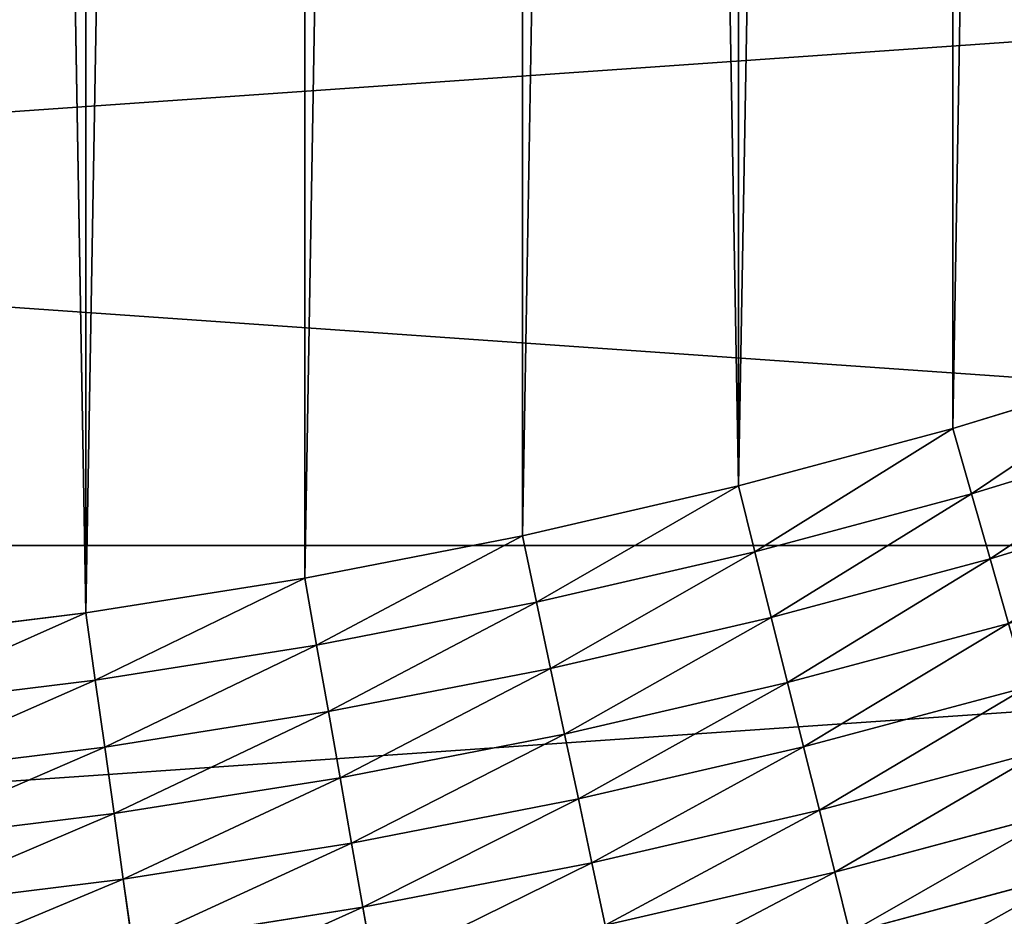
# Model space of a CAD drawing. Units: millimetres. Extents: x 0 to 78, y -74 to 74.
# Drawn here: x 54 to 58, y -24 to -21 of the extents above; entities that cross this region are included whole.
import ezdxf

# ---------------------------------------------------------------- set-up
doc = ezdxf.new("R2010")
doc.units = ezdxf.units.MM
doc.layers.get('0').update_dxf_attribs({"true_color": 0x000000})

# ---------------------------------------------------------------- blocks, each defined once
blk = doc.blocks.new('Group_13')
for p, q in [((339.775, 49.104, 500), (347.619, 51.502, 500)), ((339.775, 49.104), (347.619, 51.502)), ((331.852, 46.981), (339.775, 49.104)), ((331.852, 46.981, 500), (339.775, 49.104, 500)), ((339.775, 49.104), (340.467, 46.689, 0.079)), ((340.467, 46.689, 499.921), (339.775, 49.104, 500)), ((340.467, 46.689, 499.921), (348.395, 49.113, 499.921)), ((340.467, 46.689, 0.079), (348.395, 49.113, 0.079)), ((323.859, 45.135), (331.852, 46.981)), ((323.859, 45.135, 500), (331.852, 46.981, 500)), ((331.852, 46.981), (332.459, 44.543, 0.079)), ((332.459, 44.543, 499.921), (331.852, 46.981, 500)), ((332.459, 44.543, 0.079), (340.467, 46.689, 0.079)), ((332.459, 44.543, 499.921), (340.467, 46.689, 499.921)), ((340.467, 46.689, 0.079), (341.157, 44.284, 0.315)), ((341.157, 44.284, 499.685), (340.467, 46.689, 499.921)), ((341.157, 44.284, 499.685), (349.168, 46.734, 499.685)), ((341.157, 44.284, 0.315), (349.168, 46.734, 0.315)), ((315.807, 43.57, 500), (323.859, 45.135, 500)), ((315.807, 43.57), (323.859, 45.135)), ((324.381, 42.679, 499.921), (323.859, 45.135, 500)), ((323.859, 45.135), (324.381, 42.679, 0.079)), ((324.381, 42.679, 0.079), (332.459, 44.543, 0.079)), ((324.381, 42.679, 499.921), (332.459, 44.543, 499.921)), ((332.459, 44.543, 0.079), (333.064, 42.116, 0.315)), ((333.064, 42.116, 499.685), (332.459, 44.543, 499.921)), ((333.064, 42.116, 0.315), (341.157, 44.284, 0.315)), ((333.064, 42.116, 499.685), (341.157, 44.284, 499.685)), ((341.157, 44.284, 0.315), (341.841, 41.899, 0.709)), ((341.841, 41.899, 499.291), (341.157, 44.284, 499.685)), ((307.706, 42.287, 500), (315.807, 43.57, 500)), ((307.706, 42.287), (315.807, 43.57)), ((316.243, 41.097, 499.921), (315.807, 43.57, 500)), ((315.807, 43.57), (316.243, 41.097, 0.079)), ((316.243, 41.097, 499.921), (324.381, 42.679, 499.921)), ((316.243, 41.097, 0.079), (324.381, 42.679, 0.079)), ((324.902, 40.232, 499.685), (324.381, 42.679, 499.921)), ((324.381, 42.679, 0.079), (324.902, 40.232, 0.315)), ((299.564, 41.287), (307.706, 42.287)), ((299.564, 41.287, 500), (307.706, 42.287, 500)), ((308.055, 39.8, 499.921), (307.706, 42.287, 500)), ((307.706, 42.287), (308.055, 39.8, 0.079)), ((324.902, 40.232, 0.315), (333.064, 42.116, 0.315)), ((324.902, 40.232, 499.685), (333.064, 42.116, 499.685)), ((333.064, 42.116, 0.315), (333.665, 39.708, 0.709)), ((333.665, 39.708, 499.291), (333.064, 42.116, 499.685)), ((333.665, 39.708, 0.709), (341.841, 41.899, 0.709)), ((333.665, 39.708, 499.291), (341.841, 41.899, 499.291)), ((308.055, 39.8, 499.921), (316.243, 41.097, 499.921)), ((308.055, 39.8, 0.079), (316.243, 41.097, 0.079)), ((316.678, 38.633, 499.685), (316.243, 41.097, 499.921)), ((316.243, 41.097, 0.079), (316.678, 38.633, 0.315)), ((316.678, 38.633, 499.685), (324.902, 40.232, 499.685)), ((316.678, 38.633, 0.315), (324.902, 40.232, 0.315)), ((325.418, 37.804, 499.291), (324.902, 40.232, 499.685)), ((324.902, 40.232, 0.315), (325.418, 37.804, 0.709)), ((299.827, 38.789, 0.079), (308.055, 39.8, 0.079)), ((299.827, 38.789, 499.921), (308.055, 39.8, 499.921)), ((308.403, 37.322, 499.685), (308.055, 39.8, 499.921)), ((308.055, 39.8, 0.079), (308.403, 37.322, 0.315)), ((325.418, 37.804, 0.709), (333.665, 39.708, 0.709)), ((325.418, 37.804, 499.291), (333.665, 39.708, 499.291)), ((333.665, 39.708, 0.709), (334.258, 37.328, 1.257)), ((334.258, 37.328, 498.743), (333.665, 39.708, 499.291)), ((334.258, 37.328, 1.257), (342.517, 39.541, 1.257)), ((334.258, 37.328, 498.743), (342.517, 39.541, 498.743)), ((308.403, 37.322, 499.685), (316.678, 38.633, 499.685)), ((308.403, 37.322, 0.315), (316.678, 38.633, 0.315)), ((317.109, 36.189, 499.291), (316.678, 38.633, 499.685)), ((316.678, 38.633, 0.315), (317.109, 36.189, 0.709)), ((317.109, 36.189, 499.291), (325.418, 37.804, 499.291)), ((317.109, 36.189, 0.709), (325.418, 37.804, 0.709)), ((325.927, 35.405, 498.743), (325.418, 37.804, 499.291)), ((325.418, 37.804, 0.709), (325.927, 35.405, 1.257)), ((300.088, 36.301, 0.315), (308.403, 37.322, 0.315)), ((300.088, 36.301, 499.685), (308.403, 37.322, 499.685)), ((308.749, 34.865, 499.291), (308.403, 37.322, 499.685)), ((308.403, 37.322, 0.315), (308.749, 34.865, 0.709)), ((325.927, 35.405, 1.257), (334.258, 37.328, 1.257)), ((325.927, 35.405, 498.743), (334.258, 37.328, 498.743)), ((334.258, 37.328, 1.257), (334.842, 34.987, 1.958)), ((334.842, 34.987, 498.042), (334.258, 37.328, 498.743)), ((334.842, 34.987, 1.958), (343.182, 37.222, 1.958)), ((334.842, 34.987, 498.042), (343.182, 37.222, 498.042)), ((308.749, 34.865, 499.291), (317.109, 36.189, 499.291)), ((308.749, 34.865, 0.709), (317.109, 36.189, 0.709)), ((317.535, 33.774, 498.743), (317.109, 36.189, 499.291)), ((317.109, 36.189, 0.709), (317.535, 33.774, 1.257)), ((317.535, 33.774, 498.743), (325.927, 35.405, 498.743)), ((317.535, 33.774, 1.257), (325.927, 35.405, 1.257)), ((326.429, 33.045, 498.042), (325.927, 35.405, 498.743)), ((325.927, 35.405, 1.257), (326.429, 33.045, 1.958)), ((326.429, 33.045, 1.958), (334.842, 34.987, 1.958)), ((326.429, 33.045, 498.042), (334.842, 34.987, 498.042)), ((334.842, 34.987, 1.958), (335.414, 32.693, 2.809)), ((335.414, 32.693, 497.191), (334.842, 34.987, 498.042)), ((300.348, 33.833, 0.709), (308.749, 34.865, 0.709)), ((300.348, 33.833, 499.291), (308.749, 34.865, 499.291)), ((309.09, 32.436, 498.743), (308.749, 34.865, 499.291)), ((308.749, 34.865, 0.709), (309.09, 32.436, 1.257)), ((335.414, 32.693, 2.809), (343.834, 34.949, 2.809)), ((335.414, 32.693, 497.191), (343.834, 34.949, 497.191)), ((309.09, 32.436, 498.743), (317.535, 33.774, 498.743)), ((309.09, 32.436, 1.257), (317.535, 33.774, 1.257)), ((317.954, 31.397, 498.042), (317.535, 33.774, 498.743)), ((317.535, 33.774, 1.257), (317.954, 31.397, 1.958)), ((317.954, 31.397, 498.042), (326.429, 33.045, 498.042)), ((317.954, 31.397, 1.958), (326.429, 33.045, 1.958)), ((326.921, 30.732, 497.191), (326.429, 33.045, 498.042)), ((326.429, 33.045, 1.958), (326.921, 30.732, 2.809)), ((300.604, 31.394, 1.257), (309.09, 32.436, 1.257)), ((300.604, 31.394, 498.743), (309.09, 32.436, 498.743)), ((309.426, 30.047, 498.042), (309.09, 32.436, 498.743)), ((309.09, 32.436, 1.257), (309.426, 30.047, 1.958)), ((326.921, 30.732, 2.809), (335.414, 32.693, 2.809)), ((326.921, 30.732, 497.191), (335.414, 32.693, 497.191)), ((335.414, 32.693, 2.809), (335.972, 30.455, 3.807)), ((335.972, 30.455, 496.193), (335.414, 32.693, 497.191)), ((335.972, 30.455, 3.807), (344.469, 32.732, 3.807)), ((335.972, 30.455, 496.193), (344.469, 32.732, 496.193)), ((309.426, 30.047, 498.042), (317.954, 31.397, 498.042)), ((309.426, 30.047, 1.958), (317.954, 31.397, 1.958)), ((318.364, 29.069, 497.191), (317.954, 31.397, 498.042)), ((317.954, 31.397, 1.958), (318.364, 29.069, 2.809))]:
    blk.add_line(p, q)
mesh = blk.add_polyface()
corners = [(40.143, 283.201), (40.143, 266.799), (40, 275), (40.572, 291.393), (40.572, 258.607), (41.287, 299.564), (41.287, 250.436), (42.287, 307.706), (42.287, 242.294), (43.57, 315.807), (43.57, 234.193), (45.135, 323.859), (45.135, 226.141), (46.981, 331.852), (46.981, 218.148), (49.104, 339.775), (49.104, 210.225), (51.502, 347.619), (51.502, 202.381), (54.172, 355.375), (54.172, 194.625), (57.112, 363.033), (57.112, 186.967), (60.317, 370.583), (60.317, 179.417), (63.783, 378.017), (63.783, 171.983), (67.507, 385.326), (67.507, 164.674), (71.484, 392.5), (71.484, 157.5), (75.709, 399.531), (75.709, 150.469), (80.176, 406.41), (80.176, 143.59), (84.881, 413.13), (84.881, 136.87), (89.817, 419.68), (89.817, 130.32), (94.98, 426.055), (94.98, 123.945), (100.361, 432.246), (100.361, 117.754), (105.955, 438.245), (105.955, 111.755), (111.755, 444.045), (111.755, 105.955), (117.754, 449.639), (117.754, 100.361), (123.945, 455.02), (123.945, 94.98), (130.32, 460.183), (130.32, 89.817), (136.87, 465.119), (136.87, 84.881), (143.59, 469.824), (143.59, 80.176), (150.469, 474.291), (150.469, 75.709), (157.5, 478.516), (157.5, 71.484), (164.674, 482.493), (164.674, 67.507), (171.983, 486.217), (171.983, 63.783), (179.417, 489.683), (179.417, 60.317), (186.967, 492.888), (186.967, 57.112), (194.625, 495.828), (194.625, 54.172), (202.381, 498.498), (202.381, 51.502), (210.225, 500.896), (210.225, 49.104), (218.148, 46.981), (218.148, 503.019), (226.141, 504.865), (226.141, 45.135), (234.193, 506.43), (234.193, 43.57), (242.294, 507.713), (242.294, 42.287), (250.436, 508.713), (250.436, 41.287), (258.607, 509.428), (258.607, 40.572), (266.799, 509.857), (266.799, 40.143), (275, 510), (275, 40), (283.201, 509.857), (283.201, 40.143), (291.393, 509.428), (291.393, 40.572), (299.564, 508.713), (299.564, 41.287), (307.706, 42.287), (307.706, 507.713), (315.807, 506.43), (315.807, 43.57), (323.859, 504.865), (323.859, 45.135), (331.852, 503.019), (331.852, 46.981), (339.775, 500.896), (339.775, 49.104), (347.619, 498.498), (347.619, 51.502), (355.375, 54.172), (355.375, 495.828), (363.033, 57.112), (363.033, 492.888), (370.583, 60.317), (370.583, 489.683), (378.017, 63.783), (378.017, 486.217), (385.326, 482.493), (385.326, 67.507), (392.5, 71.484), (392.5, 478.516), (399.531, 75.709), (399.531, 474.291), (406.41, 80.176), (406.41, 469.824), (413.13, 84.881), (413.13, 465.119), (419.68, 89.817), (419.68, 460.183), (426.055, 94.98), (426.055, 455.02), (432.246, 100.361), (432.246, 449.639), (438.245, 105.955), (438.245, 444.045), (444.045, 111.755), (444.045, 438.245), (449.639, 432.246), (449.639, 117.754), (455.02, 123.945), (455.02, 426.055), (460.183, 130.32), (460.183, 419.68), (465.119, 136.87), (465.119, 413.13), (469.824, 406.41), (469.824, 143.59), (474.291, 150.469), (474.291, 399.531), (478.516, 157.5), (478.516, 392.5), (482.493, 385.326), (482.493, 164.674), (486.217, 171.983), (486.217, 378.017), (489.683, 179.417), (489.683, 370.583), (492.888, 186.967), (492.888, 363.033), (495.828, 194.625), (495.828, 355.375), (498.498, 347.619), (498.498, 202.381), (500.896, 210.225), (500.896, 339.775), (503.019, 331.852), (503.019, 218.148), (504.865, 323.859), (504.865, 226.141), (506.43, 315.807), (506.43, 234.193), (507.713, 307.706), (507.713, 242.294), (508.713, 299.564), (508.713, 250.436), (509.428, 291.393), (509.428, 258.607), (509.857, 283.201), (509.857, 266.799), (510, 275)]
mesh.append_faces([[corners[k] for k in face] for face in [(0, 1, 2), (178, 177, 179)]], dxfattribs={"vtx0": -1})
mesh.append_faces([[corners[k] for k in face] for face in [(1, 3, 4), (4, 5, 6), (6, 7, 8), (8, 9, 10), (10, 11, 12), (12, 13, 14), (14, 15, 16), (16, 17, 18), (18, 19, 20), (20, 21, 22), (22, 23, 24), (24, 25, 26), (26, 27, 28), (28, 29, 30), (30, 31, 32), (32, 33, 34), (34, 35, 36), (36, 37, 38), (38, 39, 40), (40, 41, 42), (42, 43, 44), (44, 45, 46), (46, 47, 48), (48, 49, 50), (50, 51, 52), (52, 53, 54), (54, 55, 56), (56, 57, 58), (58, 59, 60), (60, 61, 62), (62, 63, 64), (64, 65, 66), (66, 67, 68), (68, 69, 70), (70, 71, 72), (72, 73, 74), (74, 73, 75), (75, 77, 78), (78, 79, 80), (80, 81, 82), (82, 83, 84), (84, 85, 86), (86, 87, 88), (88, 89, 90), (90, 91, 92), (92, 93, 94), (94, 95, 96), (96, 95, 97), (97, 99, 100), (100, 101, 102), (102, 103, 104), (104, 105, 106), (106, 107, 108), (108, 107, 109), (109, 110, 111), (111, 112, 113), (113, 114, 115), (115, 117, 118), (118, 117, 119), (119, 120, 121), (121, 122, 123), (123, 124, 125), (125, 126, 127), (127, 128, 129), (129, 130, 131), (131, 132, 133), (133, 134, 135), (135, 137, 138), (138, 137, 139), (139, 140, 141), (141, 142, 143), (143, 145, 146), (146, 145, 147), (147, 148, 149), (149, 151, 152), (152, 151, 153), (153, 154, 155), (155, 156, 157), (157, 158, 159), (159, 161, 162), (162, 161, 163), (163, 165, 166), (166, 167, 168), (168, 169, 170), (170, 171, 172), (172, 173, 174), (174, 175, 176), (176, 177, 178)]], dxfattribs={"vtx0": -1, "vtx1": -1})
mesh.append_faces([[corners[k] for k in face] for face in [(1, 0, 3), (4, 3, 5), (6, 5, 7), (8, 7, 9), (10, 9, 11), (12, 11, 13), (14, 13, 15), (16, 15, 17), (18, 17, 19), (20, 19, 21), (22, 21, 23), (24, 23, 25), (26, 25, 27), (28, 27, 29), (30, 29, 31), (32, 31, 33), (34, 33, 35), (36, 35, 37), (38, 37, 39), (40, 39, 41), (42, 41, 43), (44, 43, 45), (46, 45, 47), (48, 47, 49), (50, 49, 51), (52, 51, 53), (54, 53, 55), (56, 55, 57), (58, 57, 59), (60, 59, 61), (62, 61, 63), (64, 63, 65), (66, 65, 67), (68, 67, 69), (70, 69, 71), (72, 71, 73), (75, 73, 76), (75, 76, 77), (78, 77, 79), (80, 79, 81), (82, 81, 83), (84, 83, 85), (86, 85, 87), (88, 87, 89), (90, 89, 91), (92, 91, 93), (94, 93, 95), (97, 95, 98), (97, 98, 99), (100, 99, 101), (102, 101, 103), (104, 103, 105), (106, 105, 107), (109, 107, 110), (111, 110, 112), (113, 112, 114), (115, 114, 116), (115, 116, 117), (119, 117, 120), (121, 120, 122), (123, 122, 124), (125, 124, 126), (127, 126, 128), (129, 128, 130), (131, 130, 132), (133, 132, 134), (135, 134, 136), (135, 136, 137), (139, 137, 140), (141, 140, 142), (143, 142, 144), (143, 144, 145), (147, 145, 148), (149, 148, 150), (149, 150, 151), (153, 151, 154), (155, 154, 156), (157, 156, 158), (159, 158, 160), (159, 160, 161), (163, 161, 164), (163, 164, 165), (166, 165, 167), (168, 167, 169), (170, 169, 171), (172, 171, 173), (174, 173, 175), (176, 175, 177)]], dxfattribs={"vtx0": -1, "vtx2": -1})
mesh = blk.add_polyface()
corners = [(40.143, 266.799, 500), (40.143, 283.201, 500), (40, 275, 500), (40.572, 258.607, 500), (40.572, 291.393, 500), (41.287, 250.436, 500), (41.287, 299.564, 500), (42.287, 242.294, 500), (42.287, 307.706, 500), (43.57, 234.193, 500), (43.57, 315.807, 500), (45.135, 226.141, 500), (45.135, 323.859, 500), (46.981, 218.148, 500), (46.981, 331.852, 500), (49.104, 210.225, 500), (49.104, 339.775, 500), (51.502, 202.381, 500), (51.502, 347.619, 500), (54.172, 194.625, 500), (54.172, 355.375, 500), (57.112, 363.033, 500), (57.112, 186.967, 500), (60.317, 370.583, 500), (60.317, 179.417, 500), (63.783, 378.017, 500), (63.783, 171.983, 500), (67.507, 385.326, 500), (67.507, 164.674, 500), (71.484, 392.5, 500), (71.484, 157.5, 500), (75.709, 399.531, 500), (75.709, 150.469, 500), (80.176, 406.41, 500), (80.176, 143.59, 500), (84.881, 413.13, 500), (84.881, 136.87, 500), (89.817, 419.68, 500), (89.817, 130.32, 500), (94.98, 426.055, 500), (94.98, 123.945, 500), (100.361, 432.246, 500), (100.361, 117.754, 500), (105.955, 438.245, 500), (105.955, 111.755, 500), (111.755, 105.955, 500), (111.755, 444.045, 500), (117.754, 449.639, 500), (117.754, 100.361, 500), (123.945, 455.02, 500), (123.945, 94.98, 500), (130.32, 460.183, 500), (130.32, 89.817, 500), (136.87, 465.119, 500), (136.87, 84.881, 500), (143.59, 469.824, 500), (143.59, 80.176, 500), (150.469, 474.291, 500), (150.469, 75.709, 500), (157.5, 478.516, 500), (157.5, 71.484, 500), (164.674, 482.493, 500), (164.674, 67.507, 500), (171.983, 63.783, 500), (171.983, 486.217, 500), (179.417, 489.683, 500), (179.417, 60.317, 500), (186.967, 492.888, 500), (186.967, 57.112, 500), (194.625, 495.828, 500), (194.625, 54.172, 500), (202.381, 498.498, 500), (202.381, 51.502, 500), (210.225, 49.104, 500), (210.225, 500.896, 500), (218.148, 46.981, 500), (218.148, 503.019, 500), (226.141, 504.865, 500), (226.141, 45.135, 500), (234.193, 43.57, 500), (234.193, 506.43, 500), (242.294, 507.713, 500), (242.294, 42.287, 500), (250.436, 41.287, 500), (250.436, 508.713, 500), (258.607, 40.572, 500), (258.607, 509.428, 500), (266.799, 40.143, 500), (266.799, 509.857, 500), (275, 510, 500), (275, 40, 500), (283.201, 509.857, 500), (283.201, 40.143, 500), (291.393, 509.428, 500), (291.393, 40.572, 500), (299.564, 41.287, 500), (299.564, 508.713, 500), (307.706, 42.287, 500), (307.706, 507.713, 500), (315.807, 506.43, 500), (315.807, 43.57, 500), (323.859, 504.865, 500), (323.859, 45.135, 500), (331.852, 46.981, 500), (331.852, 503.019, 500), (339.775, 500.896, 500), (339.775, 49.104, 500), (347.619, 51.502, 500), (347.619, 498.498, 500), (355.375, 54.172, 500), (355.375, 495.828, 500), (363.033, 57.112, 500), (363.033, 492.888, 500), (370.583, 60.317, 500), (370.583, 489.683, 500), (378.017, 63.783, 500), (378.017, 486.217, 500), (385.326, 482.493, 500), (385.326, 67.507, 500), (392.5, 71.484, 500), (392.5, 478.516, 500), (399.531, 75.709, 500), (399.531, 474.291, 500), (406.41, 80.176, 500), (406.41, 469.824, 500), (413.13, 84.881, 500), (413.13, 465.119, 500), (419.68, 89.817, 500), (419.68, 460.183, 500), (426.055, 94.98, 500), (426.055, 455.02, 500), (432.246, 100.361, 500), (432.246, 449.639, 500), (438.245, 105.955, 500), (438.245, 444.045, 500), (444.045, 111.755, 500), (444.045, 438.245, 500), (449.639, 117.754, 500), (449.639, 432.246, 500), (455.02, 123.945, 500), (455.02, 426.055, 500), (460.183, 130.32, 500), (460.183, 419.68, 500), (465.119, 136.87, 500), (465.119, 413.13, 500), (469.824, 143.59, 500), (469.824, 406.41, 500), (474.291, 150.469, 500), (474.291, 399.531, 500), (478.516, 157.5, 500), (478.516, 392.5, 500), (482.493, 164.674, 500), (482.493, 385.326, 500), (486.217, 171.983, 500), (486.217, 378.017, 500), (489.683, 179.417, 500), (489.683, 370.583, 500), (492.888, 186.967, 500), (492.888, 363.033, 500), (495.828, 194.625, 500), (495.828, 355.375, 500), (498.498, 202.381, 500), (498.498, 347.619, 500), (500.896, 210.225, 500), (500.896, 339.775, 500), (503.019, 218.148, 500), (503.019, 331.852, 500), (504.865, 226.141, 500), (504.865, 323.859, 500), (506.43, 234.193, 500), (506.43, 315.807, 500), (507.713, 242.294, 500), (507.713, 307.706, 500), (508.713, 250.436, 500), (508.713, 299.564, 500), (509.428, 258.607, 500), (509.428, 291.393, 500), (509.857, 266.799, 500), (509.857, 283.201, 500), (510, 275, 500)]
mesh.append_faces([[corners[k] for k in face] for face in [(0, 1, 2), (178, 177, 179)]], dxfattribs={"vtx0": -1})
mesh.append_faces([[corners[k] for k in face] for face in [(1, 3, 4), (4, 5, 6), (6, 7, 8), (8, 9, 10), (10, 11, 12), (12, 13, 14), (14, 15, 16), (16, 17, 18), (18, 19, 20), (20, 19, 21), (21, 22, 23), (23, 24, 25), (25, 26, 27), (27, 28, 29), (29, 30, 31), (31, 32, 33), (33, 34, 35), (35, 36, 37), (37, 38, 39), (39, 40, 41), (41, 42, 43), (43, 45, 46), (46, 45, 47), (47, 48, 49), (49, 50, 51), (51, 52, 53), (53, 54, 55), (55, 56, 57), (57, 58, 59), (59, 60, 61), (61, 63, 64), (64, 63, 65), (65, 66, 67), (67, 68, 69), (69, 70, 71), (71, 73, 74), (74, 75, 76), (76, 75, 77), (77, 79, 80), (80, 79, 81), (81, 83, 84), (84, 85, 86), (86, 87, 88), (88, 87, 89), (89, 90, 91), (91, 92, 93), (93, 95, 96), (96, 97, 98), (98, 97, 99), (99, 100, 101), (101, 103, 104), (104, 103, 105), (105, 107, 108), (108, 109, 110), (110, 111, 112), (112, 113, 114), (114, 115, 116), (116, 115, 117), (117, 119, 120), (120, 121, 122), (122, 123, 124), (124, 125, 126), (126, 127, 128), (128, 129, 130), (130, 131, 132), (132, 133, 134), (134, 135, 136), (136, 137, 138), (138, 139, 140), (140, 141, 142), (142, 143, 144), (144, 145, 146), (146, 147, 148), (148, 149, 150), (150, 151, 152), (152, 153, 154), (154, 155, 156), (156, 157, 158), (158, 159, 160), (160, 161, 162), (162, 163, 164), (164, 165, 166), (166, 167, 168), (168, 169, 170), (170, 171, 172), (172, 173, 174), (174, 175, 176), (176, 177, 178)]], dxfattribs={"vtx0": -1, "vtx1": -1})
mesh.append_faces([[corners[k] for k in face] for face in [(1, 0, 3), (4, 3, 5), (6, 5, 7), (8, 7, 9), (10, 9, 11), (12, 11, 13), (14, 13, 15), (16, 15, 17), (18, 17, 19), (21, 19, 22), (23, 22, 24), (25, 24, 26), (27, 26, 28), (29, 28, 30), (31, 30, 32), (33, 32, 34), (35, 34, 36), (37, 36, 38), (39, 38, 40), (41, 40, 42), (43, 42, 44), (43, 44, 45), (47, 45, 48), (49, 48, 50), (51, 50, 52), (53, 52, 54), (55, 54, 56), (57, 56, 58), (59, 58, 60), (61, 60, 62), (61, 62, 63), (65, 63, 66), (67, 66, 68), (69, 68, 70), (71, 70, 72), (71, 72, 73), (74, 73, 75), (77, 75, 78), (77, 78, 79), (81, 79, 82), (81, 82, 83), (84, 83, 85), (86, 85, 87), (89, 87, 90), (91, 90, 92), (93, 92, 94), (93, 94, 95), (96, 95, 97), (99, 97, 100), (101, 100, 102), (101, 102, 103), (105, 103, 106), (105, 106, 107), (108, 107, 109), (110, 109, 111), (112, 111, 113), (114, 113, 115), (117, 115, 118), (117, 118, 119), (120, 119, 121), (122, 121, 123), (124, 123, 125), (126, 125, 127), (128, 127, 129), (130, 129, 131), (132, 131, 133), (134, 133, 135), (136, 135, 137), (138, 137, 139), (140, 139, 141), (142, 141, 143), (144, 143, 145), (146, 145, 147), (148, 147, 149), (150, 149, 151), (152, 151, 153), (154, 153, 155), (156, 155, 157), (158, 157, 159), (160, 159, 161), (162, 161, 163), (164, 163, 165), (166, 165, 167), (168, 167, 169), (170, 169, 171), (172, 171, 173), (174, 173, 175), (176, 175, 177)]], dxfattribs={"vtx0": -1, "vtx2": -1})
mesh = blk.add_polyface()
corners = [(340.467, 46.689, 499.921), (347.619, 51.502, 500), (339.775, 49.104, 500), (348.395, 49.113, 499.921)]
mesh.append_faces([[corners[k] for k in face] for face in [(0, 1, 2), (1, 0, 3)]], dxfattribs={"vtx0": -1})
mesh = blk.add_polyface()
corners = [(347.619, 51.502), (340.467, 46.689, 0.079), (339.775, 49.104), (348.395, 49.113, 0.079)]
mesh.append_faces([[corners[k] for k in face] for face in [(0, 1, 2), (1, 0, 3)]], dxfattribs={"vtx0": -1})
mesh = blk.add_polyface()
corners = [(339.775, 49.104), (332.459, 44.543, 0.079), (331.852, 46.981), (340.467, 46.689, 0.079)]
mesh.append_faces([[corners[k] for k in face] for face in [(0, 1, 2), (1, 0, 3)]], dxfattribs={"vtx0": -1})
mesh = blk.add_polyface()
corners = [(332.459, 44.543, 499.921), (339.775, 49.104, 500), (331.852, 46.981, 500), (340.467, 46.689, 499.921)]
mesh.append_faces([[corners[k] for k in face] for face in [(0, 1, 2), (1, 0, 3)]], dxfattribs={"vtx0": -1})
mesh = blk.add_polyface()
corners = [(341.157, 44.284, 499.685), (348.395, 49.113, 499.921), (340.467, 46.689, 499.921), (349.168, 46.734, 499.685)]
mesh.append_faces([[corners[k] for k in face] for face in [(0, 1, 2), (1, 0, 3)]], dxfattribs={"vtx0": -1})
mesh = blk.add_polyface()
corners = [(348.395, 49.113, 0.079), (341.157, 44.284, 0.315), (340.467, 46.689, 0.079), (349.168, 46.734, 0.315)]
mesh.append_faces([[corners[k] for k in face] for face in [(0, 1, 2), (1, 0, 3)]], dxfattribs={"vtx0": -1})
mesh = blk.add_polyface()
corners = [(331.852, 46.981), (324.381, 42.679, 0.079), (323.859, 45.135), (332.459, 44.543, 0.079)]
mesh.append_faces([[corners[k] for k in face] for face in [(0, 1, 2), (1, 0, 3)]], dxfattribs={"vtx0": -1})
mesh = blk.add_polyface()
corners = [(324.381, 42.679, 499.921), (331.852, 46.981, 500), (323.859, 45.135, 500), (332.459, 44.543, 499.921)]
mesh.append_faces([[corners[k] for k in face] for face in [(0, 1, 2), (1, 0, 3)]], dxfattribs={"vtx0": -1})
mesh = blk.add_polyface()
corners = [(340.467, 46.689, 0.079), (333.064, 42.116, 0.315), (332.459, 44.543, 0.079), (341.157, 44.284, 0.315)]
mesh.append_faces([[corners[k] for k in face] for face in [(0, 1, 2), (1, 0, 3)]], dxfattribs={"vtx0": -1})
mesh = blk.add_polyface()
corners = [(333.064, 42.116, 499.685), (340.467, 46.689, 499.921), (332.459, 44.543, 499.921), (341.157, 44.284, 499.685)]
mesh.append_faces([[corners[k] for k in face] for face in [(0, 1, 2), (1, 0, 3)]], dxfattribs={"vtx0": -1})
mesh = blk.add_polyface()
corners = [(341.841, 41.899, 499.291), (349.168, 46.734, 499.685), (341.157, 44.284, 499.685), (349.935, 44.373, 499.291)]
mesh.append_faces([[corners[k] for k in face] for face in [(0, 1, 2), (1, 0, 3)]], dxfattribs={"vtx0": -1})
mesh = blk.add_polyface()
corners = [(349.168, 46.734, 0.315), (341.841, 41.899, 0.709), (341.157, 44.284, 0.315), (349.935, 44.373, 0.709)]
mesh.append_faces([[corners[k] for k in face] for face in [(0, 1, 2), (1, 0, 3)]], dxfattribs={"vtx0": -1})
mesh = blk.add_polyface()
corners = [(316.243, 41.097, 499.921), (323.859, 45.135, 500), (315.807, 43.57, 500), (324.381, 42.679, 499.921)]
mesh.append_faces([[corners[k] for k in face] for face in [(0, 1, 2), (1, 0, 3)]], dxfattribs={"vtx0": -1})
mesh = blk.add_polyface()
corners = [(323.859, 45.135), (316.243, 41.097, 0.079), (315.807, 43.57), (324.381, 42.679, 0.079)]
mesh.append_faces([[corners[k] for k in face] for face in [(0, 1, 2), (1, 0, 3)]], dxfattribs={"vtx0": -1})
mesh = blk.add_polyface()
corners = [(332.459, 44.543, 0.079), (324.902, 40.232, 0.315), (324.381, 42.679, 0.079), (333.064, 42.116, 0.315)]
mesh.append_faces([[corners[k] for k in face] for face in [(0, 1, 2), (1, 0, 3)]], dxfattribs={"vtx0": -1})
mesh = blk.add_polyface()
corners = [(324.902, 40.232, 499.685), (332.459, 44.543, 499.921), (324.381, 42.679, 499.921), (333.064, 42.116, 499.685)]
mesh.append_faces([[corners[k] for k in face] for face in [(0, 1, 2), (1, 0, 3)]], dxfattribs={"vtx0": -1})
mesh = blk.add_polyface()
corners = [(341.157, 44.284, 0.315), (333.665, 39.708, 0.709), (333.064, 42.116, 0.315), (341.841, 41.899, 0.709)]
mesh.append_faces([[corners[k] for k in face] for face in [(0, 1, 2), (1, 0, 3)]], dxfattribs={"vtx0": -1})
mesh = blk.add_polyface()
corners = [(333.665, 39.708, 499.291), (341.157, 44.284, 499.685), (333.064, 42.116, 499.685), (341.841, 41.899, 499.291)]
mesh.append_faces([[corners[k] for k in face] for face in [(0, 1, 2), (1, 0, 3)]], dxfattribs={"vtx0": -1})
mesh = blk.add_polyface()
corners = [(308.055, 39.8, 499.921), (315.807, 43.57, 500), (307.706, 42.287, 500), (316.243, 41.097, 499.921)]
mesh.append_faces([[corners[k] for k in face] for face in [(0, 1, 2), (1, 0, 3)]], dxfattribs={"vtx0": -1})
mesh = blk.add_polyface()
corners = [(315.807, 43.57), (308.055, 39.8, 0.079), (307.706, 42.287), (316.243, 41.097, 0.079)]
mesh.append_faces([[corners[k] for k in face] for face in [(0, 1, 2), (1, 0, 3)]], dxfattribs={"vtx0": -1})
mesh = blk.add_polyface()
corners = [(316.678, 38.633, 499.685), (324.381, 42.679, 499.921), (316.243, 41.097, 499.921), (324.902, 40.232, 499.685)]
mesh.append_faces([[corners[k] for k in face] for face in [(0, 1, 2), (1, 0, 3)]], dxfattribs={"vtx0": -1})
mesh = blk.add_polyface()
corners = [(324.381, 42.679, 0.079), (316.678, 38.633, 0.315), (316.243, 41.097, 0.079), (324.902, 40.232, 0.315)]
mesh.append_faces([[corners[k] for k in face] for face in [(0, 1, 2), (1, 0, 3)]], dxfattribs={"vtx0": -1})
mesh = blk.add_polyface()
corners = [(307.706, 42.287), (299.827, 38.789, 0.079), (299.564, 41.287), (308.055, 39.8, 0.079)]
mesh.append_faces([[corners[k] for k in face] for face in [(0, 1, 2), (1, 0, 3)]], dxfattribs={"vtx0": -1})
mesh = blk.add_polyface()
corners = [(299.827, 38.789, 499.921), (307.706, 42.287, 500), (299.564, 41.287, 500), (308.055, 39.8, 499.921)]
mesh.append_faces([[corners[k] for k in face] for face in [(0, 1, 2), (1, 0, 3)]], dxfattribs={"vtx0": -1})
mesh = blk.add_polyface()
corners = [(333.064, 42.116, 0.315), (325.418, 37.804, 0.709), (324.902, 40.232, 0.315), (333.665, 39.708, 0.709)]
mesh.append_faces([[corners[k] for k in face] for face in [(0, 1, 2), (1, 0, 3)]], dxfattribs={"vtx0": -1})
mesh = blk.add_polyface()
corners = [(325.418, 37.804, 499.291), (333.064, 42.116, 499.685), (324.902, 40.232, 499.685), (333.665, 39.708, 499.291)]
mesh.append_faces([[corners[k] for k in face] for face in [(0, 1, 2), (1, 0, 3)]], dxfattribs={"vtx0": -1})
mesh = blk.add_polyface()
corners = [(341.841, 41.899, 0.709), (334.258, 37.328, 1.257), (333.665, 39.708, 0.709), (342.517, 39.541, 1.257)]
mesh.append_faces([[corners[k] for k in face] for face in [(0, 1, 2), (1, 0, 3)]], dxfattribs={"vtx0": -1})
mesh = blk.add_polyface()
corners = [(334.258, 37.328, 498.743), (341.841, 41.899, 499.291), (333.665, 39.708, 499.291), (342.517, 39.541, 498.743)]
mesh.append_faces([[corners[k] for k in face] for face in [(0, 1, 2), (1, 0, 3)]], dxfattribs={"vtx0": -1})
mesh = blk.add_polyface()
corners = [(308.403, 37.322, 499.685), (316.243, 41.097, 499.921), (308.055, 39.8, 499.921), (316.678, 38.633, 499.685)]
mesh.append_faces([[corners[k] for k in face] for face in [(0, 1, 2), (1, 0, 3)]], dxfattribs={"vtx0": -1})
mesh = blk.add_polyface()
corners = [(316.243, 41.097, 0.079), (308.403, 37.322, 0.315), (308.055, 39.8, 0.079), (316.678, 38.633, 0.315)]
mesh.append_faces([[corners[k] for k in face] for face in [(0, 1, 2), (1, 0, 3)]], dxfattribs={"vtx0": -1})
mesh = blk.add_polyface()
corners = [(317.109, 36.189, 499.291), (324.902, 40.232, 499.685), (316.678, 38.633, 499.685), (325.418, 37.804, 499.291)]
mesh.append_faces([[corners[k] for k in face] for face in [(0, 1, 2), (1, 0, 3)]], dxfattribs={"vtx0": -1})
mesh = blk.add_polyface()
corners = [(324.902, 40.232, 0.315), (317.109, 36.189, 0.709), (316.678, 38.633, 0.315), (325.418, 37.804, 0.709)]
mesh.append_faces([[corners[k] for k in face] for face in [(0, 1, 2), (1, 0, 3)]], dxfattribs={"vtx0": -1})
mesh = blk.add_polyface()
corners = [(308.055, 39.8, 0.079), (300.088, 36.301, 0.315), (299.827, 38.789, 0.079), (308.403, 37.322, 0.315)]
mesh.append_faces([[corners[k] for k in face] for face in [(0, 1, 2), (1, 0, 3)]], dxfattribs={"vtx0": -1})
mesh = blk.add_polyface()
corners = [(300.088, 36.301, 499.685), (308.055, 39.8, 499.921), (299.827, 38.789, 499.921), (308.403, 37.322, 499.685)]
mesh.append_faces([[corners[k] for k in face] for face in [(0, 1, 2), (1, 0, 3)]], dxfattribs={"vtx0": -1})
mesh = blk.add_polyface()
corners = [(333.665, 39.708, 0.709), (325.927, 35.405, 1.257), (325.418, 37.804, 0.709), (334.258, 37.328, 1.257)]
mesh.append_faces([[corners[k] for k in face] for face in [(0, 1, 2), (1, 0, 3)]], dxfattribs={"vtx0": -1})
mesh = blk.add_polyface()
corners = [(325.927, 35.405, 498.743), (333.665, 39.708, 499.291), (325.418, 37.804, 499.291), (334.258, 37.328, 498.743)]
mesh.append_faces([[corners[k] for k in face] for face in [(0, 1, 2), (1, 0, 3)]], dxfattribs={"vtx0": -1})
mesh = blk.add_polyface()
corners = [(342.517, 39.541, 1.257), (334.842, 34.987, 1.958), (334.258, 37.328, 1.257), (343.182, 37.222, 1.958)]
mesh.append_faces([[corners[k] for k in face] for face in [(0, 1, 2), (1, 0, 3)]], dxfattribs={"vtx0": -1})
mesh = blk.add_polyface()
corners = [(334.842, 34.987, 498.042), (342.517, 39.541, 498.743), (334.258, 37.328, 498.743), (343.182, 37.222, 498.042)]
mesh.append_faces([[corners[k] for k in face] for face in [(0, 1, 2), (1, 0, 3)]], dxfattribs={"vtx0": -1})
mesh = blk.add_polyface()
corners = [(308.749, 34.865, 499.291), (316.678, 38.633, 499.685), (308.403, 37.322, 499.685), (317.109, 36.189, 499.291)]
mesh.append_faces([[corners[k] for k in face] for face in [(0, 1, 2), (1, 0, 3)]], dxfattribs={"vtx0": -1})
mesh = blk.add_polyface()
corners = [(316.678, 38.633, 0.315), (308.749, 34.865, 0.709), (308.403, 37.322, 0.315), (317.109, 36.189, 0.709)]
mesh.append_faces([[corners[k] for k in face] for face in [(0, 1, 2), (1, 0, 3)]], dxfattribs={"vtx0": -1})
mesh = blk.add_polyface()
corners = [(317.535, 33.774, 498.743), (325.418, 37.804, 499.291), (317.109, 36.189, 499.291), (325.927, 35.405, 498.743)]
mesh.append_faces([[corners[k] for k in face] for face in [(0, 1, 2), (1, 0, 3)]], dxfattribs={"vtx0": -1})
mesh = blk.add_polyface()
corners = [(325.418, 37.804, 0.709), (317.535, 33.774, 1.257), (317.109, 36.189, 0.709), (325.927, 35.405, 1.257)]
mesh.append_faces([[corners[k] for k in face] for face in [(0, 1, 2), (1, 0, 3)]], dxfattribs={"vtx0": -1})
mesh = blk.add_polyface()
corners = [(308.403, 37.322, 0.315), (300.348, 33.833, 0.709), (300.088, 36.301, 0.315), (308.749, 34.865, 0.709)]
mesh.append_faces([[corners[k] for k in face] for face in [(0, 1, 2), (1, 0, 3)]], dxfattribs={"vtx0": -1})
mesh = blk.add_polyface()
corners = [(300.348, 33.833, 499.291), (308.403, 37.322, 499.685), (300.088, 36.301, 499.685), (308.749, 34.865, 499.291)]
mesh.append_faces([[corners[k] for k in face] for face in [(0, 1, 2), (1, 0, 3)]], dxfattribs={"vtx0": -1})
mesh = blk.add_polyface()
corners = [(334.258, 37.328, 1.257), (326.429, 33.045, 1.958), (325.927, 35.405, 1.257), (334.842, 34.987, 1.958)]
mesh.append_faces([[corners[k] for k in face] for face in [(0, 1, 2), (1, 0, 3)]], dxfattribs={"vtx0": -1})
mesh = blk.add_polyface()
corners = [(326.429, 33.045, 498.042), (334.258, 37.328, 498.743), (325.927, 35.405, 498.743), (334.842, 34.987, 498.042)]
mesh.append_faces([[corners[k] for k in face] for face in [(0, 1, 2), (1, 0, 3)]], dxfattribs={"vtx0": -1})
mesh = blk.add_polyface()
corners = [(343.182, 37.222, 1.958), (335.414, 32.693, 2.809), (334.842, 34.987, 1.958), (343.834, 34.949, 2.809)]
mesh.append_faces([[corners[k] for k in face] for face in [(0, 1, 2), (1, 0, 3)]], dxfattribs={"vtx0": -1})
mesh = blk.add_polyface()
corners = [(335.414, 32.693, 497.191), (343.182, 37.222, 498.042), (334.842, 34.987, 498.042), (343.834, 34.949, 497.191)]
mesh.append_faces([[corners[k] for k in face] for face in [(0, 1, 2), (1, 0, 3)]], dxfattribs={"vtx0": -1})
mesh = blk.add_polyface()
corners = [(309.09, 32.436, 498.743), (317.109, 36.189, 499.291), (308.749, 34.865, 499.291), (317.535, 33.774, 498.743)]
mesh.append_faces([[corners[k] for k in face] for face in [(0, 1, 2), (1, 0, 3)]], dxfattribs={"vtx0": -1})
mesh = blk.add_polyface()
corners = [(317.109, 36.189, 0.709), (309.09, 32.436, 1.257), (308.749, 34.865, 0.709), (317.535, 33.774, 1.257)]
mesh.append_faces([[corners[k] for k in face] for face in [(0, 1, 2), (1, 0, 3)]], dxfattribs={"vtx0": -1})
mesh = blk.add_polyface()
corners = [(317.954, 31.397, 498.042), (325.927, 35.405, 498.743), (317.535, 33.774, 498.743), (326.429, 33.045, 498.042)]
mesh.append_faces([[corners[k] for k in face] for face in [(0, 1, 2), (1, 0, 3)]], dxfattribs={"vtx0": -1})
mesh = blk.add_polyface()
corners = [(325.927, 35.405, 1.257), (317.954, 31.397, 1.958), (317.535, 33.774, 1.257), (326.429, 33.045, 1.958)]
mesh.append_faces([[corners[k] for k in face] for face in [(0, 1, 2), (1, 0, 3)]], dxfattribs={"vtx0": -1})
mesh = blk.add_polyface()
corners = [(334.842, 34.987, 1.958), (326.921, 30.732, 2.809), (326.429, 33.045, 1.958), (335.414, 32.693, 2.809)]
mesh.append_faces([[corners[k] for k in face] for face in [(0, 1, 2), (1, 0, 3)]], dxfattribs={"vtx0": -1})
mesh = blk.add_polyface()
corners = [(326.921, 30.732, 497.191), (334.842, 34.987, 498.042), (326.429, 33.045, 498.042), (335.414, 32.693, 497.191)]
mesh.append_faces([[corners[k] for k in face] for face in [(0, 1, 2), (1, 0, 3)]], dxfattribs={"vtx0": -1})
mesh = blk.add_polyface()
corners = [(308.749, 34.865, 0.709), (300.604, 31.394, 1.257), (300.348, 33.833, 0.709), (309.09, 32.436, 1.257)]
mesh.append_faces([[corners[k] for k in face] for face in [(0, 1, 2), (1, 0, 3)]], dxfattribs={"vtx0": -1})
mesh = blk.add_polyface()
corners = [(300.604, 31.394, 498.743), (308.749, 34.865, 499.291), (300.348, 33.833, 499.291), (309.09, 32.436, 498.743)]
mesh.append_faces([[corners[k] for k in face] for face in [(0, 1, 2), (1, 0, 3)]], dxfattribs={"vtx0": -1})
mesh = blk.add_polyface()
corners = [(343.834, 34.949, 2.809), (335.972, 30.455, 3.807), (335.414, 32.693, 2.809), (344.469, 32.732, 3.807)]
mesh.append_faces([[corners[k] for k in face] for face in [(0, 1, 2), (1, 0, 3)]], dxfattribs={"vtx0": -1})
mesh = blk.add_polyface()
corners = [(335.972, 30.455, 496.193), (343.834, 34.949, 497.191), (335.414, 32.693, 497.191), (344.469, 32.732, 496.193)]
mesh.append_faces([[corners[k] for k in face] for face in [(0, 1, 2), (1, 0, 3)]], dxfattribs={"vtx0": -1})
mesh = blk.add_polyface()
corners = [(309.426, 30.047, 498.042), (317.535, 33.774, 498.743), (309.09, 32.436, 498.743), (317.954, 31.397, 498.042)]
mesh.append_faces([[corners[k] for k in face] for face in [(0, 1, 2), (1, 0, 3)]], dxfattribs={"vtx0": -1})
mesh = blk.add_polyface()
corners = [(317.535, 33.774, 1.257), (309.426, 30.047, 1.958), (309.09, 32.436, 1.257), (317.954, 31.397, 1.958)]
mesh.append_faces([[corners[k] for k in face] for face in [(0, 1, 2), (1, 0, 3)]], dxfattribs={"vtx0": -1})
mesh = blk.add_polyface()
corners = [(318.364, 29.069, 497.191), (326.429, 33.045, 498.042), (317.954, 31.397, 498.042), (326.921, 30.732, 497.191)]
mesh.append_faces([[corners[k] for k in face] for face in [(0, 1, 2), (1, 0, 3)]], dxfattribs={"vtx0": -1})
mesh = blk.add_polyface()
corners = [(326.429, 33.045, 1.958), (318.364, 29.069, 2.809), (317.954, 31.397, 1.958), (326.921, 30.732, 2.809)]
mesh.append_faces([[corners[k] for k in face] for face in [(0, 1, 2), (1, 0, 3)]], dxfattribs={"vtx0": -1})
mesh = blk.add_polyface()
corners = [(309.09, 32.436, 1.257), (300.856, 28.994, 1.958), (300.604, 31.394, 1.257), (309.426, 30.047, 1.958)]
mesh.append_faces([[corners[k] for k in face] for face in [(0, 1, 2), (1, 0, 3)]], dxfattribs={"vtx0": -1})
mesh = blk.add_polyface()
corners = [(300.856, 28.994, 498.042), (309.09, 32.436, 498.743), (300.604, 31.394, 498.743), (309.426, 30.047, 498.042)]
mesh.append_faces([[corners[k] for k in face] for face in [(0, 1, 2), (1, 0, 3)]], dxfattribs={"vtx0": -1})
mesh = blk.add_polyface()
corners = [(335.414, 32.693, 2.809), (327.4, 28.476, 3.807), (326.921, 30.732, 2.809), (335.972, 30.455, 3.807)]
mesh.append_faces([[corners[k] for k in face] for face in [(0, 1, 2), (1, 0, 3)]], dxfattribs={"vtx0": -1})
mesh = blk.add_polyface()
corners = [(327.4, 28.476, 496.193), (335.414, 32.693, 497.191), (326.921, 30.732, 497.191), (335.972, 30.455, 496.193)]
mesh.append_faces([[corners[k] for k in face] for face in [(0, 1, 2), (1, 0, 3)]], dxfattribs={"vtx0": -1})
mesh = blk.add_polyface()
corners = [(344.469, 32.732, 3.807), (336.514, 28.283, 4.948), (335.972, 30.455, 3.807), (345.086, 30.58, 4.948)]
mesh.append_faces([[corners[k] for k in face] for face in [(0, 1, 2), (1, 0, 3)]], dxfattribs={"vtx0": -1})
mesh = blk.add_polyface()
corners = [(336.514, 28.283, 495.052), (344.469, 32.732, 496.193), (335.972, 30.455, 496.193), (345.086, 30.58, 495.052)]
mesh.append_faces([[corners[k] for k in face] for face in [(0, 1, 2), (1, 0, 3)]], dxfattribs={"vtx0": -1})
mesh = blk.add_polyface()
corners = [(309.755, 27.705, 497.191), (317.954, 31.397, 498.042), (309.426, 30.047, 498.042), (318.364, 29.069, 497.191)]
mesh.append_faces([[corners[k] for k in face] for face in [(0, 1, 2), (1, 0, 3)]], dxfattribs={"vtx0": -1})
mesh = blk.add_polyface()
corners = [(317.954, 31.397, 1.958), (309.755, 27.705, 2.809), (309.426, 30.047, 1.958), (318.364, 29.069, 2.809)]
mesh.append_faces([[corners[k] for k in face] for face in [(0, 1, 2), (1, 0, 3)]], dxfattribs={"vtx0": -1})
blk = doc.blocks.new('Group_7')
for p, q in [((666.252, 514.782, 1453.537), (310, 514.782, 1453.537)), ((666.252, 514.782, 36.463), (310, 514.782, 36.463))]:
    blk.add_line(p, q)
mesh = blk.add_polyface()
corners = [(666.252, 539.65, 28.86), (310, 514.782, 36.463), (310, 539.65, 28.86), (666.252, 514.782, 36.463)]
mesh.append_faces([[corners[k] for k in face] for face in [(0, 1, 2), (1, 0, 3)]], dxfattribs={"vtx0": -1})
mesh = blk.add_polyface()
corners = [(666.252, 514.782, 1453.537), (310, 539.65, 1461.14), (310, 514.782, 1453.537), (666.252, 539.65, 1461.14)]
mesh.append_faces([[corners[k] for k in face] for face in [(0, 1, 2), (1, 0, 3)]], dxfattribs={"vtx0": -1})
mesh = blk.add_polyface()
corners = [(666.252, 490.195, 1445.071), (310, 514.782, 1453.537), (310, 490.195, 1445.071), (666.252, 514.782, 1453.537)]
mesh.append_faces([[corners[k] for k in face] for face in [(0, 1, 2), (1, 0, 3)]], dxfattribs={"vtx0": -1})
mesh = blk.add_polyface()
corners = [(666.252, 514.782, 36.463), (310, 490.195, 44.929), (310, 514.782, 36.463), (666.252, 490.195, 44.929)]
mesh.append_faces([[corners[k] for k in face] for face in [(0, 1, 2), (1, 0, 3)]], dxfattribs={"vtx0": -1})
blk = doc.blocks.new('EBL-4063')
at = {"xscale": 0.1, "yscale": 0.1, "zscale": 0.1}
for name, p in [('Group_7', (0, 0)), ('Group_13', (23.5, 47, 49.5))]:
    blk.add_blockref(name, p, dxfattribs=at)

msp = doc.modelspace()

# ---------------------------------------------------------------- block references
msp.add_blockref('EBL-4063', (0, -74.5, -74.5))

doc.saveas('drawing.dxf')
